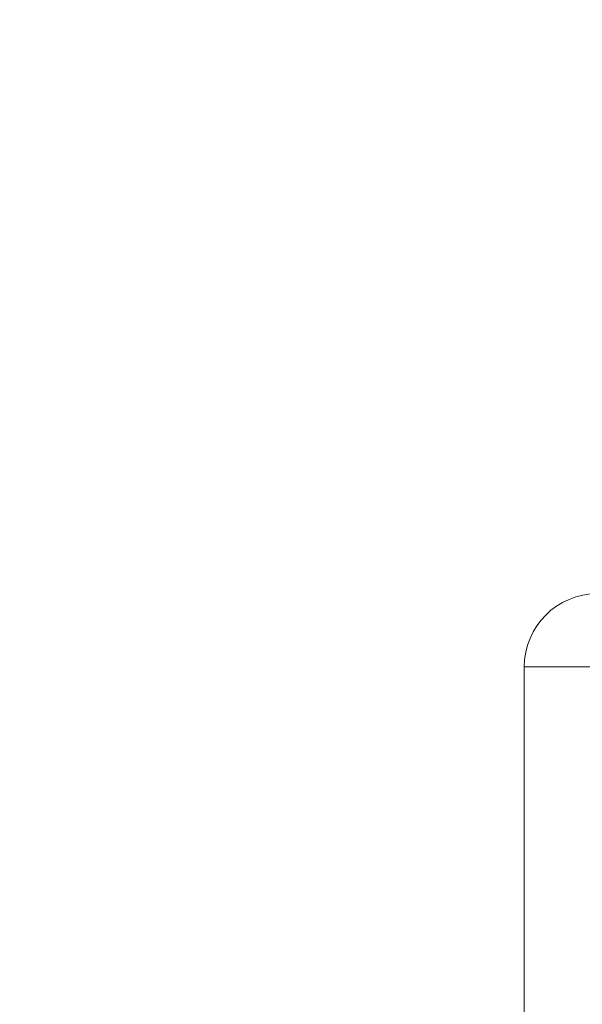
# Model space of a CAD drawing. Units: millimetres. Extents: x -414 to 949, y 140 to 659.
# Drawn here: x 372 to 384, y 241 to 261 of the extents above; entities that cross this region are included whole.
import ezdxf

# ---------------------------------------------------------------- set-up
doc = ezdxf.new("R2010")
doc.units = ezdxf.units.MM
doc.header["$LTSCALE"] = 45
doc.header["$PDSIZE"] = -1
doc.layers.add('VP-DIM', color=7, linetype='Continuous')
doc.layers.add('VP-EQ', color=7, linetype='Continuous', true_color=0x8a3492)
doc.dimstyles.get("Standard").update_dxf_attribs({"dimtxt": 14, "dimasz": 15, "dimexe": 20, "dimexo": 50, "dimgap": 20, "dimtad": 0, "dimdec": 0, "dimzin": 0, "dimdsep": 46, "dimtxsty": 'Standard', "dimcen": -0.001, "dimadec": 0, "dimazin": 0, "dimtfac": 1, "dimtdec": 4, "dimtofl": 0, "dimtmove": 0, "dimatfit": 3, "dimfxl": 70, "dimfxlon": 1, "dimtolj": 1, "dimtzin": 0, "dimarcsym": 0})

# ---------------------------------------------------------------- blocks, each defined once
blk = doc.blocks.new('*D1386')
at = {"layer": 'Defpoints', "color": 0}
for p in [(373.85, 578.244), (373.85, 444.994), (409.806, 151.494)]:
    blk.add_point(p, dxfattribs=at)
at = {"layer": 'VP-DIM', "color": 0, "lineweight": -2}
for p, q in [((373.85, 508.244), (373.85, 598.244)), ((409.806, 508.244), (409.806, 598.244)), ((373.85, 578.244), (333.581, 578.244)), ((358.85, 578.244), (343.85, 578.244)), ((424.806, 578.244), (439.806, 578.244))]:
    blk.add_line(p, q, dxfattribs=at)
at = {"layer": 'VP-DIM', "color": 0}
for points in [[(358.85, 575.744), (358.85, 580.744), (373.85, 578.244)], [(424.806, 580.744), (424.806, 575.744), (409.806, 578.244)]]:
    blk.add_solid(points, dxfattribs=at)
at = {"layer": 'VP-DIM', "color": 0, "insert": (301.914, 578.244), "char_height": 14, "attachment_point": 5}
blk.add_mtext('\\A1;36', dxfattribs=at)
blk = doc.blocks.new('ST0511_')
at = {"color": 0, "linetype": 'Continuous', "lineweight": 18}
for p in [(518.018, 386.808), (560.018, 385.308)]:
    blk.add_line(p, (560.018, 386.808), dxfattribs=at)
blk.add_arc((560.018, 385.308), 1.5, 0, 90, dxfattribs=at)
blk = doc.blocks.new('ST0511_2D')
at = {"layer": 'VP-EQ', "color": 0, "rotation": 90}
blk.add_blockref('ST0511_', (769.261, -311.774), dxfattribs=at)

msp = doc.modelspace()

# ---------------------------------------------------------------- block references
at = {"layer": 'VP-EQ', "color": 0}
msp.add_blockref('ST0511_2D', (0, 0), dxfattribs=at)

# ---------------------------------------------------------------- dimensions: what is measured, and where the dimension line sits
at = {"layer": 'VP-DIM', "color": 0}
dim = msp.add_linear_dim(base=(373.85, 578.244), p1=(409.806, 151.494), p2=(373.85, 444.994), dimstyle='Standard', dxfattribs=at)
dim.commit()
dim.dimension.update_dxf_attribs({"geometry": '*D1386', "text_midpoint": (301.914, 578.244), "dimtype": 160})

doc.saveas('drawing.dxf')
